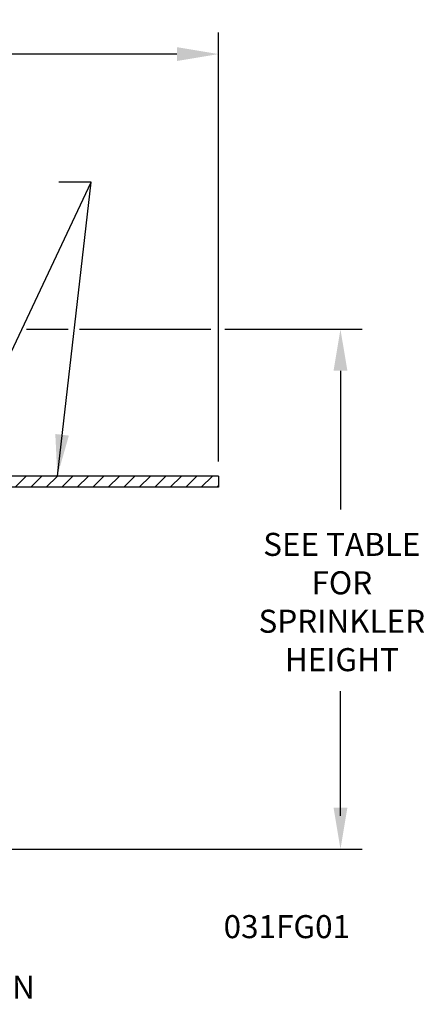
# Model space of a CAD drawing. Extents: x 9.45 to 14.11, y 23.53 to 27.8.
# Drawn here: x 12.35 to 14.11, y 23.53 to 27.8 of the extents above; entities that cross this region are included whole.
import ezdxf

# ---------------------------------------------------------------- set-up
doc = ezdxf.new("R2010")
doc.units = 0
doc.header["$MEASUREMENT"] = 0
doc.layers.get('0').update_dxf_attribs({"linetype": 'CONTINUOUS'})
doc.layers.get('DEFPOINTS').update_dxf_attribs({"linetype": 'CONTINUOUS'})
for name, color, linetype in [('DIM', 2, 'CONTINUOUS'), ('HATCH', 4, 'CONTINUOUS'), ('NOTES', 3, 'CONTINUOUS')]:
    doc.layers.add(name, color=color, linetype=linetype)
doc.styles.add('ROMAN', font='ROMANS', dxfattribs={"oblique": 15, "height": 0.1})
doc.dimstyles.get("Standard").update_dxf_attribs({"dimtxt": 0.18, "dimasz": 0.18, "dimexe": 0.18, "dimexo": 0.0625, "dimgap": 0.09, "dimtad": 0, "dimtih": 1, "dimtoh": 1, "dimdec": 4, "dimzin": 0, "dimdsep": 46, "dimtxsty": 'Standard', "dimcen": 0.09, "dimadec": 0, "dimazin": 0, "dimtfac": 1, "dimtdec": 4, "dimtofl": 0, "dimtmove": 0, "dimatfit": 3, "dimfxl": 0, "dimtolj": 1, "dimtzin": 0, "dimarcsym": 0})

# ---------------------------------------------------------------- blocks, each defined once
blk = doc.blocks.new('*X22')
at = {"color": 0}
for p, q in [((3.4102, 7.3064), (3.4582, 7.3544)), ((3.4774, 7.3064), (3.5254, 7.3544)), ((3.5446, 7.3064), (3.5926, 7.3544)), ((3.6117, 7.3064), (3.6597, 7.3544)), ((3.6789, 7.3064), (3.7269, 7.3544)), ((3.7461, 7.3064), (3.7941, 7.3544)), ((3.8133, 7.3064), (3.8613, 7.3544)), ((3.8804, 7.3064), (3.9284, 7.3544)), ((3.9476, 7.3064), (3.9956, 7.3544)), ((4.0148, 7.3064), (4.0628, 7.3544)), ((4.082, 7.3064), (4.13, 7.3544)), ((4.1491, 7.3064), (4.1971, 7.3544)), ((4.2163, 7.3064), (4.2643, 7.3544)), ((4.2835, 7.3064), (4.3315, 7.3544)), ((4.3507, 7.3064), (4.3987, 7.3544)), ((4.4178, 7.3064), (4.4658, 7.3544)), ((4.485, 7.3064), (4.533, 7.3544)), ((5.4469, 7.3278), (5.4735, 7.3544)), ((5.4926, 7.3064), (5.5406, 7.3544)), ((5.5598, 7.3064), (5.6078, 7.3544)), ((5.627, 7.3064), (5.675, 7.3544)), ((5.6942, 7.3064), (5.7422, 7.3544)), ((5.7613, 7.3064), (5.8093, 7.3544)), ((5.8285, 7.3064), (5.8765, 7.3544)), ((5.8957, 7.3064), (5.9437, 7.3544)), ((5.9629, 7.3064), (6.0109, 7.3544)), ((6.03, 7.3064), (6.078, 7.3544)), ((6.0972, 7.3064), (6.1452, 7.3544)), ((6.1644, 7.3064), (6.2124, 7.3544)), ((6.2316, 7.3064), (6.2796, 7.3544)), ((6.2987, 7.3064), (6.3467, 7.3544)), ((6.3659, 7.3064), (6.4139, 7.3544)), ((6.4331, 7.3064), (6.4811, 7.3544)), ((6.5003, 7.3064), (6.5483, 7.3544)), ((6.5674, 7.3064), (6.6154, 7.3544)), ((4.5522, 7.3064), (4.5869, 7.3411)), ((6.6346, 7.3064), (6.6419, 7.3136))]:
    blk.add_line(p, q, dxfattribs=at)
blk = doc.blocks.new('*D23')
at = {"layer": 'DEFPOINTS', "color": 0}
for p in [(13.2142, 27.6522), (9.9642, 25.8222), (13.2142, 25.8222)]:
    blk.add_point(p, dxfattribs=at)
at = {"layer": 'DIM', "color": 0, "lineweight": -2}
for p, q in [((9.9642, 25.8847), (9.9642, 27.7462)), ((13.2142, 25.8847), (13.2142, 27.7462)), ((10.1442, 27.6522), (11.2116, 27.6522)), ((13.0342, 27.6522), (11.9669, 27.6522))]:
    blk.add_line(p, q, dxfattribs=at)
at = {"layer": 'DIM', "color": 0}
for points in [[(10.1442, 27.6822), (10.1442, 27.6222), (9.9642, 27.6522)], [(13.0342, 27.6822), (13.0342, 27.6222), (13.2142, 27.6522)]]:
    blk.add_solid(points, dxfattribs=at)
at = {"layer": 'DIM', "color": 0, "insert": (11.5892, 27.6522), "char_height": 0.1, "attachment_point": 5, "style": 'ROMAN'}
blk.add_mtext('\\A1;3{\\H1.000000x;\\S1/4;}" DIA.', dxfattribs=at)

msp = doc.modelspace()

# ---------------------------------------------------------------- linework, layer by layer
for p, q in [((13.21424, 25.82225), (12.01924, 25.82225)), ((13.21424, 25.82225), (13.21424, 25.77425)), ((13.21424, 25.77425), (12.01924, 25.77425))]:
    msp.add_line(p, q)
at = {"layer": 'DIM'}
for p, q in [((12.38281, 26.45864), (12.56349, 26.45864)), ((12.61158, 26.45864), (13.18065, 26.45864)), ((13.24212, 26.45864), (13.83682, 26.45864)), ((13.74282, 26.27864), (13.74282, 25.67743)), ((13.74282, 24.34864), (13.74282, 24.88961)), ((12.13576, 24.20364), (13.83682, 24.20364))]:
    msp.add_line(p, q, dxfattribs=at)
for points in [[(13.71282, 26.27864), (13.77282, 26.27864), (13.74282, 26.45864)], [(13.71282, 24.38364), (13.77282, 24.38364), (13.74282, 24.20364)]]:
    msp.add_solid(points, dxfattribs=at)

# ---------------------------------------------------------------- block references
at = {"layer": 'HATCH'}
msp.add_blockref('*X22', (6.57236, 18.46788), dxfattribs=at)

# ---------------------------------------------------------------- texts
at = {"insert": (12.36777, 27.09618), "char_height": 0.1, "attachment_point": 6}
msp.add_mtext('\\A1;', dxfattribs=at)
msp.add_mtext('\\A1;', dxfattribs=at)
at = {"layer": 'DIM', "insert": (13.74883, 25.57578), "char_height": 0.1, "width": 1.717813, "attachment_point": 2, "style": 'ROMAN'}
msp.add_mtext('SEE TABLE\\PFOR\\PSPRINKLER\\PHEIGHT', dxfattribs=at)
at = {"layer": 'NOTES', "char_height": 0.1, "width": 3.4277031, "attachment_point": 1, "style": 'ROMAN'}
for s, insert in [('031FG01', (13.2365, 23.91787)), ('MODEL F156 1/2" ORIFICE SHOWN', (10.25303, 23.65541))]:
    msp.add_mtext(s, dxfattribs=dict(at, insert=insert))

# ---------------------------------------------------------------- dimensions: what is measured, and where the dimension line sits
at = {"layer": 'DIM'}
dim = msp.add_linear_dim(base=(13.21424, 27.65225), p1=(9.96424, 25.82225), p2=(13.21424, 25.82225), dimstyle='Standard', override={"dimtxt": 0.1, "dimexe": 0.094, "dimlunit": 5, "dimpost": '" DIA.', "dimtxsty": 'ROMAN', "dimcen": 0.063}, dxfattribs=at)
dim.commit()
dim.dimension.update_dxf_attribs({"geometry": '*D23', "text_midpoint": (11.58924, 27.65225), "dimtype": 160})

# ---------------------------------------------------------------- leaders
for points in [[(12.1193, 25.94763), (12.66272, 27.09618), (12.52224, 27.09618)], [(12.51605, 25.82225), (12.66272, 27.09618), (12.52224, 27.09618)]]:
    msp.add_leader(points, dimstyle='Standard', override={"dimtxt": 0.1, "dimexe": 0.094, "dimlunit": 5, "dimpost": ' DIA.', "dimtxsty": 'ROMAN', "dimcen": 0.063}, dxfattribs=at)

doc.saveas('drawing.dxf')
